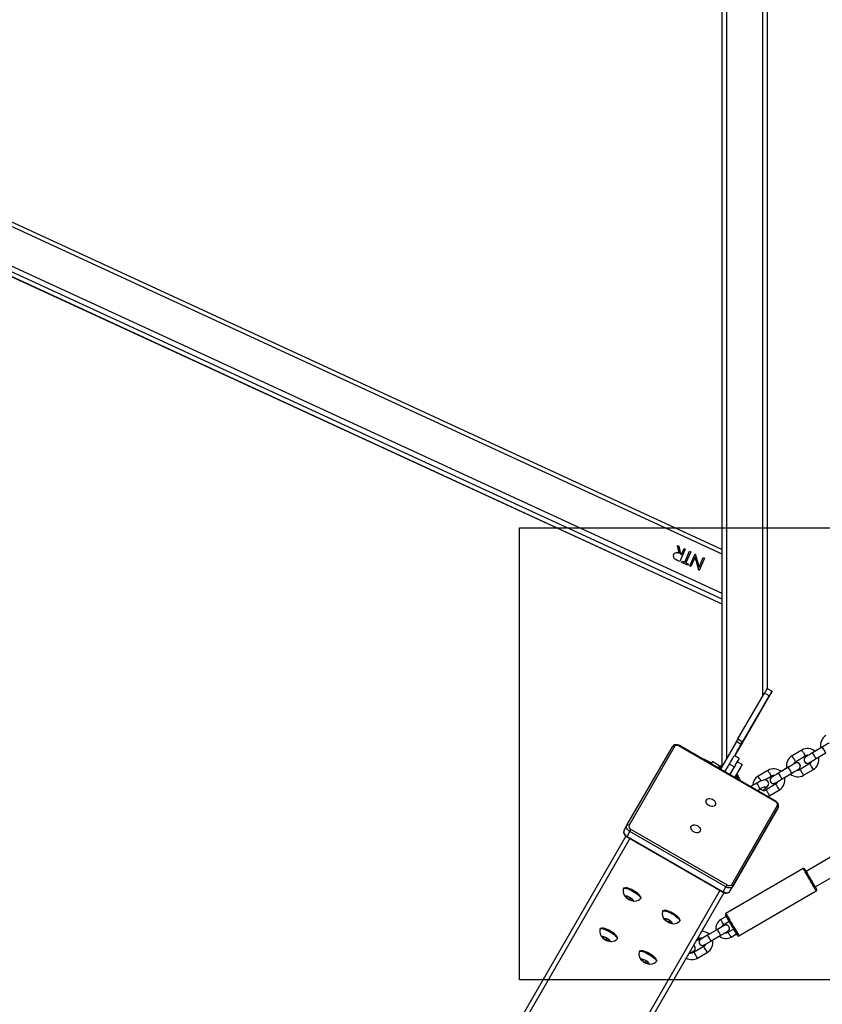
# Model space of a CAD drawing. Units: millimetres. Extents: x 2264 to 4508, y -17 to 894.
# Drawn here: x 3192 to 3263, y 179 to 266 of the extents above; entities that cross this region are included whole.
import ezdxf

# ---------------------------------------------------------------- set-up
doc = ezdxf.new("R2010")
doc.units = ezdxf.units.MM
doc.header["$LTSCALE"] = 50
doc.header["$PDSIZE"] = -1
for name, color, linetype in [('Kotwienie', 4, 'Continuous'), ('VP-DIM', 7, 'Continuous'), ('VP-HIC', 6, 'Continuous')]:
    doc.layers.add(name, color=color, linetype=linetype)
doc.layers.add('VP-EQ', color=7, linetype='Continuous', true_color=0x8a3492)
doc.dimstyles.get("Standard").update_dxf_attribs({"dimtxt": 14, "dimasz": 20, "dimexe": 20, "dimexo": 50, "dimgap": 20, "dimtad": 0, "dimdec": 0, "dimzin": 0, "dimdsep": 46, "dimtxsty": 'Standard', "dimcen": -0.09, "dimadec": 0, "dimazin": 0, "dimtfac": 1, "dimtdec": 4, "dimtofl": 0, "dimtmove": 0, "dimatfit": 3, "dimfxl": 70, "dimfxlon": 1, "dimtolj": 1, "dimtzin": 0, "dimarcsym": 0})

# ---------------------------------------------------------------- blocks, each defined once
blk = doc.blocks.new('16382')
at = {"layer": 'VP-EQ', "color": 0, "linetype": 'Continuous', "lineweight": 25}
for p, q in [((3253.909, 333.543), (3253.909, 199.948)), ((3254.309, 332.85), (3254.309, 200.64)), ((3257.509, 327.308), (3257.509, 206.179)), ((3257.909, 326.615), (3257.909, 206.872)), ((3257.911, 326.613), (3257.91, 206.871)), ((3155.607, 264.093), (3253.909, 218.78)), ((3253.909, 219.166), (3155.801, 264.389)), ((3149.874, 262.305), (3253.909, 214.349)), ((3149.881, 262.305), (3253.909, 214.353)), ((3150.831, 262.306), (3253.909, 214.792)), ((3151.895, 262.308), (3253.909, 215.284)), ((3249.965, 219.506), (3250.084, 219.451)), ((3250.14, 218.82), (3249.965, 219.506)), ((3249.965, 219.504), (3250.082, 219.45)), ((3250.082, 219.45), (3250.084, 219.451)), ((3250.082, 219.45), (3250.257, 218.764)), ((3250.084, 219.451), (3250.259, 218.765)), ((3250.138, 218.819), (3250.14, 218.82)), ((3250.651, 219.188), (3250.176, 218.097)), ((3250.653, 219.188), (3250.178, 218.096)), ((3250.257, 218.764), (3250.259, 218.765)), ((3250.257, 218.764), (3250.335, 218.728)), ((3250.259, 218.765), (3250.337, 218.729)), ((3250.335, 218.728), (3250.337, 218.729)), ((3250.337, 218.729), (3250.557, 219.233)), ((3250.556, 219.232), (3250.651, 219.188)), ((3250.557, 219.233), (3250.653, 219.188)), ((3250.626, 218.024), (3251.053, 219.004)), ((3250.651, 219.188), (3250.653, 219.188)), ((3251.147, 218.959), (3250.72, 217.979)), ((3251.149, 218.96), (3250.722, 217.98)), ((3251.052, 219.003), (3251.147, 218.959)), ((3251.053, 219.004), (3251.149, 218.96)), ((3251.059, 217.69), (3251.535, 218.782)), ((3251.147, 218.959), (3251.149, 218.96)), ((3251.534, 218.781), (3251.554, 218.772)), ((3251.535, 218.782), (3251.556, 218.772)), ((3251.554, 218.772), (3251.889, 217.588)), ((3251.554, 218.772), (3251.556, 218.772)), ((3251.556, 218.772), (3251.891, 217.588)), ((3250.178, 218.096), (3249.963, 218.196)), ((3250.343, 218.02), (3250.392, 218.132)), ((3250.908, 217.76), (3250.343, 218.02)), ((3250.391, 218.131), (3250.624, 218.024)), ((3250.392, 218.132), (3250.626, 218.024)), ((3250.624, 218.024), (3250.626, 218.024)), ((3250.72, 217.979), (3250.722, 217.98)), ((3250.72, 217.979), (3250.954, 217.872)), ((3250.722, 217.98), (3250.956, 217.872)), ((3250.954, 217.872), (3250.906, 217.761)), ((3250.956, 217.872), (3250.908, 217.76)), ((3250.954, 217.872), (3250.956, 217.872)), ((3251.528, 218.505), (3251.154, 217.646)), ((3251.53, 218.505), (3251.155, 217.646)), ((3251.528, 218.505), (3251.53, 218.505)), ((3251.865, 217.319), (3251.53, 218.505)), ((3252.359, 218.401), (3251.884, 217.31)), ((3252.361, 218.401), (3251.885, 217.309)), ((3251.891, 217.588), (3252.264, 218.446)), ((3252.264, 218.446), (3252.361, 218.401)), ((3252.264, 218.445), (3252.359, 218.401)), ((3252.359, 218.401), (3252.361, 218.401)), ((3251.155, 217.646), (3251.059, 217.69)), ((3251.885, 217.309), (3251.865, 217.319)), ((3251.889, 217.588), (3251.891, 217.588)), ((3258.259, 206.473), (3255.042, 200.9)), ((3257.909, 206.872), (3257.909, 206.872)), ((3257.909, 206.872), (3258.342, 206.622)), ((3258.342, 206.622), (3258.344, 206.619)), ((3255.327, 202.403), (3257.666, 206.451)), ((3255.76, 202.153), (3258.099, 206.201)), ((3258.099, 206.201), (3257.666, 206.451)), ((3255.694, 202.036), (3257.219, 204.677)), ((3255.694, 202.036), (3257.219, 204.677)), ((3255.696, 202.04), (3257.229, 204.695)), ((3257.229, 204.695), (3255.696, 202.04)), ((3257.219, 204.677), (3257.219, 204.677)), ((3257.219, 204.677), (3257.219, 204.677)), ((3257.229, 204.695), (3257.229, 204.695)), ((3257.229, 204.695), (3257.229, 204.695)), ((3255.188, 202.163), (3253.773, 199.713)), ((3255.621, 201.913), (3255.188, 202.163)), ((3255.327, 202.403), (3255.76, 202.153)), ((3255.738, 202.114), (3255.695, 202.04)), ((3255.716, 202.077), (3255.738, 202.114)), ((3245.508, 194.754), (3249.524, 201.707)), ((3249.706, 201.724), (3245.691, 194.77)), ((3258.62, 196.863), (3250.133, 201.763)), ((3258.642, 196.902), (3250.155, 201.802)), ((3255.621, 201.913), (3255.02, 200.872)), ((3255.324, 201.397), (3255.141, 201.079)), ((3255.174, 201.138), (3255.274, 201.312)), ((3255.274, 201.312), (3255.202, 201.187)), ((3255.209, 201.198), (3255.324, 201.397)), ((3255.239, 201.476), (3255.348, 201.413)), ((3255.274, 201.312), (3255.274, 201.312)), ((3255.388, 201.509), (3255.316, 201.384)), ((3255.466, 201.643), (3255.354, 201.449)), ((3255.354, 201.449), (3255.36, 201.46)), ((3255.36, 201.46), (3255.524, 201.744)), ((3255.388, 201.509), (3255.466, 201.643)), ((3255.524, 201.744), (3255.404, 201.536)), ((3255.404, 201.536), (3255.404, 201.536)), ((3255.449, 201.613), (3255.47, 201.651)), ((3255.451, 201.841), (3255.559, 201.779)), ((3255.466, 201.643), (3255.466, 201.643)), ((3255.706, 202.034), (3255.598, 202.097)), ((3255.603, 201.88), (3255.693, 202.036)), ((3255.642, 201.946), (3255.694, 202.036)), ((3255.694, 202.036), (3255.642, 201.946)), ((3255.642, 201.946), (3255.642, 201.946)), ((3255.65, 201.962), (3255.678, 202.01)), ((3255.672, 201.999), (3255.65, 201.962)), ((3255.693, 202.037), (3255.672, 201.999)), ((3255.672, 201.999), (3255.672, 201.999)), ((3255.708, 202.062), (3255.716, 202.077)), ((3260.965, 201.411), (3260.107, 200.898)), ((3262.784, 201.683), (3261.926, 201.17)), ((3262.655, 201.606), (3262.143, 201.3)), ((3252.949, 200.284), (3252.489, 200.529)), ((3253.099, 200.378), (3253.065, 200.358)), ((3253.649, 200.061), (3253.099, 200.378)), ((3255.078, 200.972), (3255.038, 200.902)), ((3255.058, 200.936), (3255.038, 200.902)), ((3255.038, 200.902), (3255.058, 200.936)), ((3255.038, 200.902), (3255.057, 200.935)), ((3255.439, 200.671), (3255.038, 200.903)), ((3255.057, 200.935), (3255.078, 200.972)), ((3255.136, 201.072), (3255.181, 201.149)), ((3255.141, 201.079), (3255.136, 201.072)), ((3255.141, 201.079), (3255.141, 201.079)), ((3255.181, 201.149), (3255.153, 201.101)), ((3255.153, 201.101), (3255.16, 201.113)), ((3255.16, 201.113), (3255.187, 201.161)), ((3255.202, 201.187), (3255.174, 201.138)), ((3255.174, 201.138), (3255.174, 201.138)), ((3255.181, 201.149), (3255.181, 201.149)), ((3255.187, 201.161), (3255.202, 201.187)), ((3255.202, 201.187), (3255.224, 201.224)), ((3255.202, 201.187), (3255.202, 201.187)), ((3255.224, 201.224), (3255.209, 201.198)), ((3255.209, 201.198), (3255.209, 201.198)), ((3255.414, 200.627), (3255.269, 200.375)), ((3255.702, 200.125), (3255.269, 200.375)), ((3260.415, 200.383), (3261.273, 200.896)), ((3262.234, 200.655), (3263.092, 201.168)), ((3253.598, 199.847), (3253.583, 199.823)), ((3253.649, 200.022), (3253.649, 200.061)), ((3253.859, 199.961), (3253.773, 200.011)), ((3253.859, 199.961), (3253.854, 199.951)), ((3253.883, 199.927), (3253.881, 199.936)), ((3254.175, 199.481), (3254.573, 200.17)), ((3254.573, 200.17), (3255.006, 199.92)), ((3254.608, 199.231), (3255.006, 199.92)), ((3255.188, 199.234), (3255.668, 200.067)), ((3257.962, 199.615), (3257.104, 199.101)), ((3259.78, 199.886), (3258.922, 199.373)), ((3259.651, 199.81), (3259.139, 199.503)), ((3260.694, 199.722), (3260.648, 199.7)), ((3261.684, 200.21), (3260.826, 199.696)), ((3261.134, 199.181), (3261.992, 199.695)), ((3261.479, 200.243), (3261.479, 200.243)), ((3261.992, 199.695), (3261.838, 199.952)), ((3255.214, 198.881), (3255.312, 199.051)), ((3255.332, 199.184), (3255.245, 199.234)), ((3255.356, 199.026), (3255.312, 199.051)), ((3257.713, 198.767), (3258.27, 199.1)), ((3259.23, 198.858), (3260.088, 199.372)), ((3256.939, 198.459), (3256.434, 198.177)), ((3257.039, 197.827), (3257.232, 197.935)), ((3258.68, 198.413), (3257.822, 197.9)), ((3257.997, 198.266), (3258.003, 198.277)), ((3258.13, 197.385), (3258.988, 197.898)), ((3254.784, 189.52), (3258.8, 196.474)), ((3258.877, 196.307), (3254.861, 189.354)), ((3258.629, 195.879), (3258.877, 196.307)), ((3254.614, 188.925), (3258.629, 195.879)), ((3245.261, 194.325), (3245.508, 194.754)), ((3245.87, 194.381), (3254.357, 189.481)), ((3245.413, 193.789), (3216.119, 143.006)), ((3245.755, 193.581), (3216.258, 142.448)), ((3245.495, 193.731), (3253.982, 188.831)), ((3245.517, 193.769), (3245.764, 194.197)), ((3245.517, 193.769), (3254.004, 188.869)), ((3254.251, 189.297), (3245.764, 194.197)), ((3263.505, 191.93), (3261.35, 190.682)), ((3261.087, 190.934), (3254.258, 186.962)), ((3261.35, 190.682), (3261.35, 190.681)), ((3262.154, 189.298), (3264.23, 190.501)), ((3245.216, 189.194), (3245.191, 189.152)), ((3254.004, 188.869), (3254.251, 189.297)), ((3254.614, 188.925), (3254.861, 189.354)), ((3253.722, 188.981), (3224.226, 137.848)), ((3254.074, 188.79), (3224.779, 138.006)), ((3254.077, 188.789), (3229.541, 146.253)), ((3245.689, 188.408), (3245.436, 188.485)), ((3245.436, 188.485), (3245.455, 188.373)), ((3245.507, 188.463), (3245.455, 188.373)), ((3245.455, 188.373), (3245.726, 188.184)), ((3245.961, 188.219), (3245.689, 188.408)), ((3245.808, 188.325), (3245.726, 188.184)), ((3245.726, 188.184), (3245.979, 188.107)), ((3245.979, 188.107), (3245.961, 188.219)), ((3246.707, 188.277), (3246.731, 188.319)), ((3253.982, 188.831), (3254.004, 188.869)), ((3255.414, 184.974), (3262.243, 188.945)), ((3248.68, 187.194), (3248.656, 187.152)), ((3249.153, 186.408), (3248.9, 186.485)), ((3248.9, 186.485), (3248.919, 186.373)), ((3248.971, 186.463), (3248.919, 186.373)), ((3254.297, 186.695), (3253.813, 186.414)), ((3243.152, 185.617), (3243.128, 185.575)), ((3248.919, 186.373), (3249.19, 186.184)), ((3249.425, 186.219), (3249.153, 186.408)), ((3249.272, 186.325), (3249.19, 186.184)), ((3249.19, 186.184), (3249.443, 186.107)), ((3249.443, 186.107), (3249.425, 186.219)), ((3250.171, 186.277), (3250.195, 186.319)), ((3254.065, 185.982), (3254.549, 186.263)), ((3254.951, 185.572), (3254.467, 185.29)), ((3243.626, 184.831), (3243.373, 184.908)), ((3243.373, 184.908), (3243.391, 184.796)), ((3243.444, 184.886), (3243.391, 184.796)), ((3243.391, 184.796), (3243.663, 184.608)), ((3243.897, 184.642), (3243.626, 184.831)), ((3243.744, 184.749), (3243.663, 184.608)), ((3244.644, 184.7), (3244.668, 184.742)), ((3251.647, 184.576), (3251.903, 184.725)), ((3253.51, 185.544), (3252.645, 185.041)), ((3252.947, 184.522), (3253.811, 185.025)), ((3253.076, 184.597), (3253.691, 184.955)), ((3254.421, 185.368), (3254.376, 185.346)), ((3254.421, 185.368), (3254.376, 185.346)), ((3254.562, 185.546), (3254.562, 185.546)), ((3254.718, 184.858), (3255.202, 185.139)), ((3243.663, 184.608), (3243.916, 184.531)), ((3243.916, 184.531), (3243.897, 184.642)), ((3252.306, 184.033), (3251.441, 183.531)), ((3251.894, 184.519), (3251.894, 184.519)), ((3246.616, 183.617), (3246.592, 183.575)), ((3251.396, 183.608), (3251.35, 183.586)), ((3251.396, 183.608), (3251.351, 183.587)), ((3251.537, 183.787), (3251.537, 183.787)), ((3251.743, 183.012), (3252.607, 183.515)), ((3247.09, 182.831), (3246.837, 182.908)), ((3246.837, 182.908), (3246.856, 182.796)), ((3246.908, 182.886), (3246.856, 182.796)), ((3246.856, 182.796), (3247.127, 182.608)), ((3247.361, 182.642), (3247.09, 182.831)), ((3247.208, 182.749), (3247.127, 182.608)), ((3247.127, 182.608), (3247.38, 182.531)), ((3247.38, 182.531), (3247.361, 182.642)), ((3248.108, 182.7), (3248.132, 182.742))]:
    blk.add_line(p, q, dxfattribs=at)
at = {"layer": 'VP-EQ', "color": 0, "linetype": 'Continuous', "lineweight": 25, "flags": 128}
for points in [[(3249.63, 218.699), (3249.69, 218.794), (3249.78, 218.859), (3249.887, 218.884), (3250.017, 218.866), (3250.14, 218.82)], [(3249.963, 218.196), (3249.827, 218.261), (3249.726, 218.323)], [(3257.909, 206.872), (3257.903, 206.861), (3257.885, 206.83), (3257.864, 206.794)], [(3256.317, 203.114), (3256.309, 203.101), (3256.32, 203.119), (3256.348, 203.168), (3256.391, 203.242), (3256.446, 203.337), (3256.508, 203.444), (3256.572, 203.555), (3256.633, 203.661), (3256.686, 203.753), (3256.726, 203.823), (3256.752, 203.867), (3256.759, 203.88), (3256.749, 203.862), (3256.721, 203.813), (3256.677, 203.739), (3256.623, 203.644), (3256.561, 203.537), (3256.497, 203.426), (3256.436, 203.321), (3256.383, 203.229), (3256.342, 203.158), (3256.317, 203.114)], [(3255.188, 202.163), (3255.206, 202.194), (3255.224, 202.226), (3255.242, 202.256), (3255.259, 202.287), (3255.277, 202.316), (3255.294, 202.346), (3255.31, 202.375), (3255.327, 202.403)], [(3255.76, 202.153), (3255.743, 202.125), (3255.727, 202.096), (3255.71, 202.066), (3255.692, 202.037), (3255.675, 202.006), (3255.657, 201.976), (3255.639, 201.944), (3255.621, 201.913)], [(3250.155, 201.802), (3250.092, 201.834), (3249.972, 201.872), (3249.848, 201.884), (3249.729, 201.865), (3249.636, 201.823), (3249.561, 201.76), (3249.524, 201.707)], [(3250.133, 201.763), (3250.143, 201.78), (3250.15, 201.792), (3250.154, 201.799), (3250.155, 201.802), (3250.155, 201.802)], [(3255.37, 201.477), (3255.34, 201.426), (3255.321, 201.391), (3255.314, 201.379), (3255.316, 201.384)], [(3255.339, 201.422), (3255.338, 201.421), (3255.348, 201.438), (3255.361, 201.461), (3255.378, 201.49)], [(3255.596, 201.869), (3255.559, 201.805), (3255.534, 201.761), (3255.525, 201.746), (3255.529, 201.752)], [(3255.55, 201.789), (3255.549, 201.788), (3255.562, 201.809), (3255.58, 201.84), (3255.603, 201.88)], [(3255.678, 202.01), (3255.634, 201.934), (3255.596, 201.869)], [(3255.693, 202.036), (3255.694, 202.039), (3255.682, 202.017), (3255.663, 201.985), (3255.64, 201.945)], [(3255.646, 201.955), (3255.688, 202.027), (3255.708, 202.062)], [(3263.383, 202.041), (3263.381, 202.04), (3263.366, 202.031), (3263.323, 202.006), (3263.256, 201.965), (3263.167, 201.912), (3263.06, 201.848), (3262.941, 201.777), (3262.822, 201.706), (3262.784, 201.683)], [(3252.489, 200.529), (3252.485, 200.522), (3252.464, 200.486), (3252.457, 200.473)], [(3254.573, 200.17), (3254.674, 200.345), (3254.765, 200.503), (3254.844, 200.64), (3254.909, 200.753), (3254.958, 200.838), (3254.988, 200.89)], [(3255.269, 200.375), (3255.269, 200.375), (3255.258, 200.356), (3255.228, 200.305), (3255.181, 200.224), (3255.117, 200.112), (3255.037, 199.974), (3254.942, 199.81), (3254.835, 199.625), (3254.718, 199.422), (3254.608, 199.231)], [(3255.006, 199.92), (3255.107, 200.095), (3255.198, 200.253), (3255.277, 200.39), (3255.342, 200.503), (3255.391, 200.588), (3255.424, 200.644), (3255.438, 200.669), (3255.435, 200.664), (3255.414, 200.627)], [(3260.261, 200.64), (3260.314, 200.552), (3260.36, 200.475), (3260.395, 200.417), (3260.413, 200.387), (3260.415, 200.383)], [(3261.12, 201.154), (3261.172, 201.066), (3261.219, 200.988), (3261.253, 200.931), (3261.271, 200.9), (3261.273, 200.896)], [(3261.926, 201.17), (3261.859, 201.13), (3261.735, 201.055), (3261.619, 200.986), (3261.517, 200.925), (3261.433, 200.875), (3261.371, 200.838), (3261.335, 200.817), (3261.328, 200.812), (3261.327, 200.811), (3261.327, 200.812)], [(3261.549, 200.945), (3261.516, 200.925), (3261.432, 200.875), (3261.371, 200.838)], [(3261.628, 200.293), (3261.631, 200.294), (3261.632, 200.295), (3261.634, 200.296), (3261.654, 200.308), (3261.702, 200.337), (3261.773, 200.38), (3261.865, 200.435), (3261.974, 200.499), (3262.094, 200.571), (3262.214, 200.643), (3262.234, 200.655)], [(3253.649, 200.061), (3253.634, 199.921), (3253.591, 199.818)], [(3255.668, 200.067), (3255.694, 200.112), (3255.702, 200.125), (3255.691, 200.106), (3255.661, 200.055), (3255.614, 199.974), (3255.55, 199.862), (3255.47, 199.724), (3255.375, 199.56), (3255.268, 199.375), (3255.151, 199.172), (3255.041, 198.981)], [(3260.379, 200.245), (3260.377, 200.244), (3260.362, 200.235), (3260.32, 200.209), (3260.252, 200.169), (3260.163, 200.115), (3260.057, 200.052), (3259.938, 199.981), (3259.818, 199.909), (3259.78, 199.886)], [(3260.088, 199.372), (3260.155, 199.411), (3260.279, 199.486), (3260.395, 199.555), (3260.497, 199.616), (3260.581, 199.666), (3260.643, 199.703), (3260.679, 199.725), (3260.686, 199.729), (3260.69, 199.731), (3260.691, 199.732), (3260.693, 199.733), (3260.693, 199.734)], [(3260.339, 200.221), (3260.314, 200.206), (3260.244, 200.164)], [(3255.041, 198.981), (3255.074, 199.039), (3255.125, 199.126), (3255.159, 199.185), (3255.175, 199.214), (3255.177, 199.216)], [(3255.245, 199.234), (3255.237, 199.221), (3255.212, 199.177), (3255.17, 199.104), (3255.112, 199.004), (3255.084, 198.956)], [(3255.171, 198.906), (3255.199, 198.954), (3255.256, 199.054), (3255.299, 199.127), (3255.324, 199.171), (3255.332, 199.184)], [(3255.312, 199.051), (3255.327, 199.076), (3255.347, 199.111), (3255.348, 199.114), (3255.332, 199.085), (3255.298, 199.026), (3255.248, 198.939), (3255.214, 198.881)], [(3255.257, 198.856), (3255.29, 198.911), (3255.329, 198.979), (3255.351, 199.017), (3255.356, 199.026)], [(3258, 198.281), (3258.03, 198.352), (3258.044, 198.432), (3258.036, 198.522), (3258.001, 198.609), (3257.937, 198.686), (3257.867, 198.733), (3257.797, 198.758), (3257.73, 198.767), (3257.667, 198.765), (3257.598, 198.754), (3257.5, 198.725), (3257.382, 198.68), (3257.258, 198.624), (3257.115, 198.553), (3256.976, 198.479), (3256.932, 198.455)], [(3257.258, 198.844), (3257.31, 198.756), (3257.357, 198.678), (3257.362, 198.669)], [(3258.116, 199.357), (3258.169, 199.269), (3258.215, 199.192), (3258.249, 199.134), (3258.267, 199.104), (3258.27, 199.1)], [(3258.922, 199.373), (3258.855, 199.333), (3258.731, 199.259), (3258.615, 199.19), (3258.513, 199.128), (3258.429, 199.078), (3258.368, 199.042), (3258.331, 199.02), (3258.324, 199.016), (3258.323, 199.015), (3258.323, 199.015)], [(3258.545, 199.148), (3258.512, 199.128), (3258.429, 199.078), (3258.368, 199.042)], [(3258.625, 198.496), (3258.627, 198.498), (3258.628, 198.498), (3258.63, 198.5), (3258.651, 198.512), (3258.698, 198.54), (3258.77, 198.583), (3258.862, 198.638), (3258.97, 198.703), (3259.091, 198.775), (3259.211, 198.847), (3259.23, 198.858)], [(3256.939, 198.459), (3256.942, 198.46), (3256.973, 198.451), (3257.017, 198.412), (3257.07, 198.347), (3257.124, 198.264), (3257.174, 198.172), (3257.213, 198.084), (3257.237, 198.009), (3257.242, 197.957), (3257.232, 197.935)], [(3257.895, 198.171), (3257.974, 198.236), (3258.015, 198.3)], [(3258.988, 197.898), (3258.986, 197.902), (3258.968, 197.933), (3258.933, 197.99), (3258.887, 198.068), (3258.834, 198.156)], [(3253.085, 197.056), (3253.188, 196.982), (3253.271, 196.891), (3253.325, 196.791), (3253.347, 196.691), (3253.334, 196.597), (3253.289, 196.519), (3253.214, 196.462), (3253.116, 196.43), (3253.003, 196.427), (3252.883, 196.453), (3252.767, 196.505), (3252.663, 196.58), (3252.581, 196.67), (3252.527, 196.77), (3252.505, 196.871), (3252.517, 196.964), (3252.563, 197.043), (3252.638, 197.1), (3252.736, 197.131), (3252.849, 197.134), (3252.969, 197.109), (3253.085, 197.056)], [(3257.951, 197.301), (3258.1, 197.368), (3258.13, 197.385)], [(3258.62, 196.863), (3258.63, 196.88), (3258.637, 196.892), (3258.641, 196.899), (3258.642, 196.902), (3258.642, 196.902)], [(3258.877, 196.307), (3258.905, 196.373), (3258.921, 196.472), (3258.909, 196.573), (3258.869, 196.674), (3258.803, 196.77), (3258.713, 196.854), (3258.642, 196.902)], [(3245.261, 194.325), (3245.232, 194.26), (3245.216, 194.161), (3245.229, 194.059), (3245.269, 193.959), (3245.335, 193.863), (3245.424, 193.778), (3245.495, 193.731)], [(3245.261, 194.325), (3245.235, 194.261), (3245.226, 194.189), (3245.235, 194.113), (3245.262, 194.035), (3245.306, 193.959), (3245.365, 193.888), (3245.436, 193.824), (3245.517, 193.769)], [(3245.764, 194.197), (3245.683, 194.252), (3245.612, 194.316), (3245.553, 194.388), (3245.51, 194.464), (3245.483, 194.541), (3245.473, 194.617), (3245.482, 194.689), (3245.508, 194.754)], [(3245.764, 194.197), (3245.775, 194.217), (3245.788, 194.239), (3245.803, 194.264), (3245.817, 194.289), (3245.832, 194.314), (3245.846, 194.339), (3245.859, 194.361), (3245.87, 194.381)], [(3251.74, 194.728), (3251.844, 194.653), (3251.926, 194.562), (3251.98, 194.463), (3252.002, 194.362), (3251.99, 194.269), (3251.944, 194.19), (3251.869, 194.133), (3251.771, 194.101), (3251.658, 194.098), (3251.538, 194.124), (3251.422, 194.176), (3251.319, 194.251), (3251.236, 194.342), (3251.182, 194.442), (3251.161, 194.542), (3251.173, 194.636), (3251.218, 194.714), (3251.293, 194.771), (3251.391, 194.803), (3251.504, 194.806), (3251.624, 194.78), (3251.74, 194.728)], [(3262.243, 188.945), (3262.234, 188.961), (3262.207, 189.009), (3262.162, 189.086), (3262.101, 189.191), (3262.026, 189.32), (3261.939, 189.469), (3261.844, 189.633), (3261.743, 189.806), (3261.639, 189.985), (3261.537, 190.161), (3261.438, 190.331), (3261.347, 190.487), (3261.266, 190.627), (3261.198, 190.744), (3261.144, 190.835), (3261.108, 190.898), (3261.089, 190.93), (3261.087, 190.934)], [(3261.224, 190.897), (3261.233, 190.882), (3261.259, 190.836), (3261.303, 190.762), (3261.362, 190.661), (3261.434, 190.537), (3261.516, 190.395), (3261.607, 190.239), (3261.703, 190.074), (3261.8, 189.906), (3261.896, 189.742), (3261.987, 189.586), (3262.07, 189.443), (3262.142, 189.319), (3262.201, 189.218), (3262.244, 189.143), (3262.271, 189.098), (3262.279, 189.082)], [(3245.185, 189.137), (3245.186, 189.14), (3245.216, 189.176), (3245.275, 189.192), (3245.363, 189.19), (3245.474, 189.167), (3245.604, 189.127), (3245.749, 189.069), (3245.902, 188.997)], [(3245.216, 189.194), (3245.24, 189.218), (3245.3, 189.234), (3245.387, 189.231), (3245.498, 189.209), (3245.629, 189.168), (3245.773, 189.111), (3245.926, 189.038)], [(3246.646, 188.546), (3246.574, 188.628), (3246.475, 188.719), (3246.353, 188.814), (3246.215, 188.907), (3246.067, 188.996), (3245.916, 189.075), (3245.768, 189.142), (3245.631, 189.192), (3245.511, 189.224), (3245.414, 189.236), (3245.368, 189.234)], [(3245.926, 189.038), (3246.081, 188.955), (3246.232, 188.863), (3246.372, 188.767), (3246.495, 188.67), (3246.597, 188.577), (3246.674, 188.491), (3246.722, 188.416), (3246.739, 188.355), (3246.731, 188.319)], [(3254.251, 189.297), (3254.263, 189.317), (3254.275, 189.339), (3254.29, 189.364), (3254.304, 189.389), (3254.319, 189.414), (3254.333, 189.439), (3254.346, 189.461), (3254.357, 189.481)], [(3254.861, 189.354), (3254.818, 189.299), (3254.76, 189.255), (3254.69, 189.226), (3254.609, 189.21), (3254.522, 189.21), (3254.43, 189.225), (3254.339, 189.254), (3254.251, 189.297)], [(3245.686, 188.425), (3245.79, 188.367), (3245.887, 188.303), (3245.968, 188.238), (3246.025, 188.178), (3246.055, 188.129), (3246.053, 188.095), (3246.021, 188.078), (3245.961, 188.081), (3245.879, 188.103), (3245.781, 188.142), (3245.677, 188.195), (3245.575, 188.257), (3245.486, 188.322), (3245.416, 188.385), (3245.372, 188.44), (3245.357, 188.482), (3245.374, 188.508), (3245.421, 188.515), (3245.493, 188.502), (3245.584, 188.472), (3245.686, 188.425)], [(3245.902, 188.997), (3246.057, 188.913), (3246.208, 188.821), (3246.348, 188.725), (3246.471, 188.628), (3246.573, 188.535), (3246.65, 188.449), (3246.698, 188.374), (3246.715, 188.313), (3246.701, 188.269), (3246.697, 188.264)], [(3246.689, 188.471), (3246.688, 188.474), (3246.646, 188.546)], [(3253.982, 188.831), (3254.045, 188.799), (3254.166, 188.76), (3254.289, 188.749), (3254.409, 188.767), (3254.502, 188.81), (3254.576, 188.873), (3254.614, 188.925)], [(3254.004, 188.869), (3254.092, 188.826), (3254.183, 188.797), (3254.274, 188.782), (3254.362, 188.782), (3254.443, 188.797), (3254.513, 188.827), (3254.571, 188.87), (3254.614, 188.925)], [(3248.649, 187.137), (3248.65, 187.14), (3248.68, 187.176), (3248.74, 187.192), (3248.827, 187.19), (3248.938, 187.167), (3249.069, 187.127), (3249.213, 187.069), (3249.366, 186.997)], [(3248.68, 187.194), (3248.704, 187.218), (3248.764, 187.234), (3248.851, 187.231), (3248.962, 187.209), (3249.093, 187.168), (3249.237, 187.111), (3249.39, 187.039)], [(3250.11, 186.546), (3250.038, 186.628), (3249.939, 186.719), (3249.817, 186.814), (3249.679, 186.907), (3249.531, 186.996), (3249.38, 187.076), (3249.232, 187.142), (3249.095, 187.192), (3248.975, 187.224), (3248.878, 187.236), (3248.812, 187.229)], [(3249.15, 186.425), (3249.254, 186.367), (3249.351, 186.303), (3249.432, 186.238), (3249.489, 186.178), (3249.519, 186.129), (3249.517, 186.095), (3249.485, 186.078), (3249.425, 186.081), (3249.343, 186.103), (3249.245, 186.142), (3249.141, 186.195), (3249.039, 186.257), (3248.95, 186.322), (3248.88, 186.385), (3248.836, 186.44), (3248.822, 186.482), (3248.839, 186.508), (3248.885, 186.515), (3248.957, 186.502), (3249.048, 186.472), (3249.15, 186.425)], [(3249.366, 186.997), (3249.521, 186.913), (3249.672, 186.821), (3249.812, 186.725), (3249.935, 186.628), (3250.037, 186.535), (3250.114, 186.449), (3250.162, 186.374), (3250.179, 186.313), (3250.165, 186.269), (3250.161, 186.264)], [(3249.39, 187.039), (3249.545, 186.955), (3249.696, 186.863), (3249.836, 186.767), (3249.959, 186.67), (3250.062, 186.577), (3250.138, 186.491), (3250.186, 186.416), (3250.204, 186.355), (3250.195, 186.319)], [(3250.159, 186.451), (3250.152, 186.474), (3250.11, 186.546)], [(3255.278, 185.01), (3255.269, 185.025), (3255.242, 185.071), (3255.199, 185.146), (3255.14, 185.247), (3255.068, 185.371), (3254.985, 185.513), (3254.894, 185.67), (3254.799, 185.834), (3254.701, 186.002), (3254.605, 186.166), (3254.515, 186.322), (3254.432, 186.465), (3254.36, 186.589), (3254.301, 186.689), (3254.258, 186.764), (3254.231, 186.81), (3254.222, 186.825), (3254.231, 186.81), (3254.257, 186.764), (3254.297, 186.695)], [(3254.258, 186.962), (3254.26, 186.958), (3254.279, 186.926), (3254.315, 186.864), (3254.369, 186.772), (3254.437, 186.655), (3254.518, 186.516), (3254.609, 186.359), (3254.708, 186.189), (3254.81, 186.013), (3254.914, 185.835), (3255.015, 185.661), (3255.11, 185.497), (3255.197, 185.348), (3255.272, 185.219), (3255.333, 185.115), (3255.377, 185.037), (3255.405, 184.99), (3255.414, 184.974)], [(3243.122, 185.56), (3243.123, 185.563), (3243.152, 185.599), (3243.212, 185.616), (3243.299, 185.613), (3243.41, 185.591), (3243.541, 185.55), (3243.686, 185.492), (3243.839, 185.42)], [(3243.152, 185.617), (3243.177, 185.641), (3243.236, 185.657), (3243.323, 185.655), (3243.435, 185.632), (3243.565, 185.592), (3243.71, 185.534), (3243.863, 185.462)], [(3244.583, 184.969), (3244.51, 185.052), (3244.411, 185.142), (3244.29, 185.237), (3244.152, 185.331), (3244.004, 185.419), (3243.852, 185.499), (3243.705, 185.565), (3243.568, 185.615), (3243.448, 185.647), (3243.351, 185.659), (3243.285, 185.652)], [(3254.548, 186.263), (3254.605, 186.165), (3254.701, 186.001), (3254.798, 185.833), (3254.894, 185.669), (3254.951, 185.572)], [(3243.623, 184.848), (3243.727, 184.79), (3243.824, 184.726), (3243.904, 184.661), (3243.962, 184.602), (3243.991, 184.552), (3243.99, 184.518), (3243.958, 184.501), (3243.898, 184.504), (3243.815, 184.526), (3243.718, 184.565), (3243.613, 184.618), (3243.512, 184.68), (3243.422, 184.745), (3243.352, 184.808), (3243.308, 184.863), (3243.294, 184.906), (3243.311, 184.931), (3243.358, 184.938), (3243.43, 184.926), (3243.521, 184.895), (3243.623, 184.848)], [(3243.414, 184.754), (3243.505, 184.684), (3243.634, 184.606), (3243.772, 184.542), (3243.925, 184.495), (3244.049, 184.477), (3244.169, 184.477), (3244.297, 184.498), (3244.424, 184.543), (3244.545, 184.613), (3244.628, 184.685)], [(3243.839, 185.42), (3243.994, 185.336), (3244.144, 185.244), (3244.284, 185.148), (3244.408, 185.051), (3244.51, 184.958), (3244.587, 184.872), (3244.635, 184.797), (3244.652, 184.736), (3244.638, 184.692), (3244.633, 184.687)], [(3243.863, 185.462), (3244.018, 185.378), (3244.168, 185.286), (3244.308, 185.19), (3244.432, 185.093), (3244.534, 185), (3244.611, 184.914), (3244.659, 184.839), (3244.676, 184.778), (3244.668, 184.742)], [(3244.632, 184.875), (3244.624, 184.898), (3244.583, 184.969)], [(3253.811, 185.025), (3253.879, 185.064), (3254.004, 185.137), (3254.121, 185.205), (3254.223, 185.265), (3254.308, 185.314), (3254.369, 185.349), (3254.406, 185.371), (3254.413, 185.375), (3254.414, 185.375), (3254.414, 185.375)], [(3254.194, 185.247), (3254.223, 185.264), (3254.308, 185.313), (3254.37, 185.349), (3254.374, 185.352)], [(3252.344, 184.171), (3252.344, 184.171), (3252.349, 184.174), (3252.373, 184.188), (3252.425, 184.218), (3252.501, 184.263), (3252.597, 184.319), (3252.709, 184.384), (3252.832, 184.456), (3252.947, 184.522)], [(3252.404, 184.206), (3252.444, 184.229), (3252.479, 184.25)], [(3246.586, 183.56), (3246.587, 183.563), (3246.617, 183.599), (3246.676, 183.616), (3246.763, 183.613), (3246.875, 183.591), (3247.005, 183.55), (3247.15, 183.492), (3247.303, 183.42)], [(3246.616, 183.617), (3246.641, 183.641), (3246.7, 183.657), (3246.788, 183.655), (3246.899, 183.632), (3247.029, 183.592), (3247.174, 183.534), (3247.327, 183.462)], [(3248.047, 182.969), (3247.975, 183.052), (3247.875, 183.142), (3247.754, 183.237), (3247.616, 183.331), (3247.468, 183.419), (3247.316, 183.499), (3247.169, 183.565), (3247.032, 183.615), (3246.912, 183.647), (3246.815, 183.659), (3246.749, 183.652)], [(3247.087, 182.848), (3247.191, 182.79), (3247.288, 182.726), (3247.368, 182.661), (3247.426, 182.602), (3247.455, 182.552), (3247.454, 182.518), (3247.422, 182.501), (3247.362, 182.504), (3247.279, 182.526), (3247.182, 182.565), (3247.078, 182.618), (3246.976, 182.68), (3246.886, 182.745), (3246.816, 182.808), (3246.772, 182.863), (3246.758, 182.906), (3246.775, 182.931), (3246.822, 182.938), (3246.894, 182.926), (3246.985, 182.895), (3247.087, 182.848)], [(3247.303, 183.42), (3247.458, 183.336), (3247.608, 183.244), (3247.748, 183.148), (3247.872, 183.051), (3247.974, 182.958), (3248.051, 182.872), (3248.099, 182.797), (3248.116, 182.737), (3248.102, 182.692), (3248.097, 182.687)], [(3247.327, 183.462), (3247.482, 183.378), (3247.633, 183.286), (3247.772, 183.19), (3247.896, 183.093), (3247.998, 183), (3248.075, 182.914), (3248.123, 182.839), (3248.14, 182.778), (3248.132, 182.742)], [(3248.096, 182.875), (3248.088, 182.898), (3248.047, 182.969)], [(3250.945, 183.358), (3250.978, 183.377), (3251.095, 183.445), (3251.198, 183.505), (3251.282, 183.554), (3251.344, 183.59), (3251.38, 183.611), (3251.387, 183.615), (3251.389, 183.616), (3251.389, 183.616)], [(3251.165, 183.486), (3251.198, 183.505), (3251.282, 183.554), (3251.344, 183.59), (3251.349, 183.592)]]:
    blk.add_lwpolyline(points, dxfattribs=at)
at = {"layer": 'VP-EQ', "color": 0, "linetype": 'Continuous', "lineweight": 25}
for centre, radius, start, end in [((3249.909, 218.57), 0.307, 154.97856, 233.53632), ((3249.922, 218.478), 0.404, 57.62049, 99.85307), ((3404.084, 122.021), 169.017, 149.86603, 150.03058), ((3416.787, 114.663), 183.198, 149.86996, 150.02178), ((3187.924, 247.127), 81.239, 329.97191, 330.09107), ((3263.613, 201.845), 0.987, 120.56622, 193.97552), ((3249.624, 201.619), 0.134, 51.93081, 138.56143), ((3249.941, 201.517), 0.313, 51.96677, 138.59917), ((3317.921, 165.409), 72.205, 149.9781, 150.08206), ((3168.073, 251.959), 100.842, 329.96, 330.074), ((3181.046, 244.452), 85.854, 329.97361, 330.06825), ((3452.527, 88.229), 227.367, 149.98772, 150.04677), ((3366.452, 137.912), 127.982, 149.97831, 150.05879), ((3261.479, 200.554), 0.999, 48.29366, 120.91232), ((3048.618, 74.145), 247.564, 30.86618, 30.93562), ((2957.427, 18.692), 355.99, 30.83641, 30.93297), ((3252.235, 200.101), 0.496, 59.22053, 89.43428), ((3253.249, 200.031), 0.378, 113.40041, 152.1044), ((3260.609, 200.048), 0.987, 120.56622, 193.97552), ((3094.494, 101.604), 193.099, 30.8558, 30.94483), ((3260.592, 200.069), 0.36, 119.35117, 164.63972), ((3261.479, 200.553), 0.31, 110.51749, 314.58818), ((3261.479, 200.553), 0.31, 110.58661, 270.00025), ((3261.474, 200.55), 0.296, 118.85554, 301.28562), ((3261.468, 200.595), 0.359, 77.02364, 122.90819), ((3261.507, 200.524), 0.36, 299.36462, 344.66966), ((2955.298, 17.416), 357.472, 30.8369, 30.93307), ((3261.49, 200.545), 0.987, 300.56697, 13.99102), ((3280.633, 184.184), 32.026, 149.79577, 149.96688), ((3253.202, 200.08), 0.303, 115.89076, 156.17953), ((3299.397, 173.406), 52.865, 149.80721, 150.03225), ((3317.985, 162.672), 74.279, 149.82299, 150.02173), ((3253.748, 199.967), 0.05, 97.23715, 148.53282), ((3320.142, 161.43), 76.668, 149.83002, 150.02255), ((3258.475, 198.758), 0.999, 48.29504, 120.91095), ((3106.981, 109.078), 176.046, 30.85149, 30.94915), ((2916.404, -5.845), 400.29, 30.84175, 30.92763), ((3260.535, 199.988), 0.31, 300.88338, 130.0942), ((3260.535, 199.988), 0.31, 89.99909, 129.97704), ((3260.539, 199.991), 0.296, 345.06028, 122.68095), ((3260.631, 199.998), 0.359, 256.9738, 302.91641), ((3260.575, 199.963), 0.255, 297.14312, 348.95878), ((3020.038, 55.389), 280.719, 30.8736, 30.93485), ((3053.539, 75.442), 242.675, 30.8688, 30.93965), ((3255.22, 199.194), 0.0473, 59.77675, 130.0878), ((3255.315, 199.148), 0.0402, 9.14731, 69.58463), ((3254.944, 198.571), 0.611, 11.39384, 47.79744), ((3257.615, 198.245), 0.997, 120.8321, 178.01194), ((3054.833, 77.869), 235.819, 30.86387, 30.93677), ((3258.475, 198.756), 0.31, 110.51784, 314.58722), ((3258.475, 198.756), 0.31, 110.58661, 270.00025), ((3258.47, 198.754), 0.296, 118.85547, 301.28627), ((3258.465, 198.798), 0.359, 77.01938, 122.91414), ((3258.504, 198.727), 0.36, 299.36317, 344.66959), ((2945.099, 11.318), 365.854, 30.83771, 30.93167), ((3258.486, 198.748), 0.987, 300.56731, 13.99068), ((3260.621, 200.038), 0.999, 228.28232, 300.90974), ((3062.15, 80.431), 231.725, 30.82807, 30.90223), ((3258.448, 195.981), 2.302, 108.13093, 122.10978), ((3257.617, 198.228), 0.387, 219.50404, 301.9877), ((3256.271, 199.822), 2.331, 302.57361, 313.80993), ((3257.742, 198.426), 0.304, 252.49196, 298.74054), ((3257.751, 198.409), 0.276, 251.82434, 335.19763), ((3257.749, 198.437), 0.303, 254.81527, 298.76268), ((3049.677, 73.132), 242.675, 30.8688, 30.93965), ((3109.153, 108.747), 174.352, 30.85102, 30.94962), ((3068.488, 84.218), 220.841, 30.82624, 30.90406), ((3258.504, 196.574), 0.312, 341.3821, 68.04268), ((3258.75, 196.35), 0.134, 341.46903, 68.05684), ((3245.608, 194.665), 0.134, 51.93694, 138.55394), ((3245.987, 194.671), 0.312, 161.392, 248.03278), ((3253.798, 188.966), 9.573, 149.88819, 150.15061), ((3261.139, 190.852), 0.0954, 38.9564, 122.64317), ((3245.939, 188.951), 0.774, 166.3077, 233.33145), ((3254.55, 189.727), 0.313, 231.96666, 318.59988), ((3254.734, 189.396), 0.134, 341.44508, 68.06884), ((3262.193, 189.032), 0.0998, 343.1723, 29.31722), ((3246.228, 189.193), 1.143, 228.95893, 250.14023), ((3246.17, 188.797), 0.747, 249.73319, 314.28891), ((3262.203, 189.025), 0.0889, 297.13335, 345.75112), ((3249.403, 186.951), 0.774, 166.30781, 233.33161), ((3254.305, 186.876), 0.0965, 118.47718, 200.80896), ((3062.209, 74.694), 222.356, 30.1166, 30.24544), ((3243.876, 185.374), 0.774, 166.30812, 233.32803), ((3249.692, 187.194), 1.145, 228.97132, 250.12644), ((3249.634, 186.797), 0.747, 249.73412, 314.28798), ((3254.258, 185.647), 0.887, 120.08394, 191.32644), ((3351.426, 17.711), 194.307, 120.05108, 120.25994), ((2986.674, 30.767), 309.175, 30.13434, 30.227), ((3254.235, 185.672), 0.353, 118.78181, 164.45285), ((3254.266, 185.636), 0.31, 300.18276, 129.44445), ((3254.27, 185.638), 0.297, 344.41067, 119.67541), ((3254.301, 185.614), 0.26, 294.33697, 347.73044), ((2965.26, 16.791), 335.273, 30.14066, 30.2261), ((3160.424, 131.67), 105.751, 30.11236, 30.20448), ((3252.191, 184.429), 0.31, 109.78889, 313.91261), ((3252.186, 184.426), 0.296, 120.45095, 302.66342), ((3252.095, 184.421), 0.359, 76.25073, 122.22168), ((3345.594, 24.682), 185.35, 120.09783, 120.31675), ((3252.134, 184.448), 0.93, 46.11187, 91.48751), ((3021.311, 50.153), 267.788, 30.11756, 30.24594), ((3011.144, 44.251), 280.544, 30.11851, 30.24105), ((3254.272, 185.621), 0.884, 228.95073, 300.3054), ((3254.28, 185.586), 0.35, 255.74462, 302.26667), ((3254.266, 185.636), 0.31, 300.16895, 343.22094), ((2969.475, 19.243), 329.836, 30.13995, 30.22681), ((3311.456, 217.863), 65.079, 210.18713, 210.31919), ((3255.364, 185.054), 0.0946, 228.12008, 301.79679), ((3251.261, 183.882), 0.281, 342.71967, 62.46821), ((3251.24, 183.876), 0.31, 300.18267, 59.43426), ((3252.191, 184.429), 0.31, 163.20397, 313.68513), ((3252.133, 184.35), 0.36, 298.66424, 343.91153), ((2944.554, 4.702), 356.19, 30.13349, 30.23001), ((3252.116, 184.371), 0.987, 299.86452, 13.26726), ((3247.34, 183.374), 0.774, 166.30823, 233.32819), ((3251.243, 183.865), 0.989, 239.72715, 300.3536), ((3251.25, 183.834), 0.359, 256.32543, 302.21869), ((3251.275, 183.854), 0.26, 294.33886, 347.72855), ((3251.24, 183.876), 0.31, 300.17274, 343.21715), ((2932.537, -2.287), 369.091, 30.13518, 30.22832), ((3247.629, 183.618), 1.145, 228.97737, 250.12368), ((3247.57, 183.22), 0.747, 249.73712, 314.28498)]:
    blk.add_arc(centre, radius, start, end, dxfattribs=at)
blk.add_ellipse((3261.752, 189.99), major_axis=(-0.402, 0.692), ratio=0.000597, start_param=5.972179, end_param=6.283185, dxfattribs=at)
blk = doc.blocks.new('16382 2d')
at = {"layer": 'VP-EQ', "color": 0}
blk.add_blockref('16382', (0, 0), dxfattribs=at)
blk = doc.blocks.new('*D116')
at = {"layer": 'Defpoints', "color": 0}
for p in [(4149.115, 873.948), (2925.184, 266.673), (4149.115, 262.434)]:
    blk.add_point(p, dxfattribs=at)
at = {"layer": 'VP-DIM', "color": 0, "lineweight": -2}
for p, q in [((2925.184, 803.948), (2925.184, 893.948)), ((4149.115, 803.948), (4149.115, 893.948)), ((2945.184, 873.948), (3475.483, 873.948)), ((4129.115, 873.948), (3598.816, 873.948))]:
    blk.add_line(p, q, dxfattribs=at)
at = {"layer": 'VP-DIM', "color": 0}
for points in [[(2945.184, 877.281), (2945.184, 870.615), (2925.184, 873.948)], [(4129.115, 870.615), (4129.115, 877.281), (4149.115, 873.948)]]:
    blk.add_solid(points, dxfattribs=at)
at = {"layer": 'VP-DIM', "color": 0, "insert": (3537.149, 873.948), "char_height": 25, "attachment_point": 5}
blk.add_mtext('\\A1;1225', dxfattribs=at)
blk = doc.blocks.new('*D118')
at = {"layer": 'Defpoints', "color": 0}
for p in [(3224.381, 395.799), (3224.423, 137.797), (4344.779, 137.797)]:
    blk.add_point(p, dxfattribs=at)
at = {"layer": 'VP-DIM', "color": 0, "lineweight": -2}
for p, q in [((4274.779, 395.799), (4364.779, 395.799)), ((4344.779, 375.799), (4344.779, 318.048)), ((4344.779, 157.797), (4344.779, 215.548)), ((4274.779, 137.797), (4364.779, 137.797))]:
    blk.add_line(p, q, dxfattribs=at)
at = {"layer": 'VP-DIM', "color": 0}
for points in [[(4348.113, 375.799), (4341.446, 375.799), (4344.779, 395.799)], [(4341.446, 157.797), (4348.113, 157.797), (4344.779, 137.797)]]:
    blk.add_solid(points, dxfattribs=at)
at = {"layer": 'VP-DIM', "color": 0, "insert": (4344.779, 266.798), "char_height": 25, "attachment_point": 5, "rotation": 90}
blk.add_mtext('\\A1;260', dxfattribs=at)
blk = doc.blocks.new('*D119')
at = {"layer": 'Defpoints', "color": 0}
for p in [(3224.508, 545.948), (3224.551, -12.352), (4487.526, -12.352)]:
    blk.add_point(p, dxfattribs=at)
at = {"layer": 'VP-DIM', "color": 0, "lineweight": -2}
for p, q in [((4417.526, 545.948), (4507.526, 545.948)), ((4487.526, 525.948), (4487.526, 318.048)), ((4487.526, 7.648), (4487.526, 215.548)), ((4417.526, -12.352), (4507.526, -12.352))]:
    blk.add_line(p, q, dxfattribs=at)
at = {"layer": 'VP-DIM', "color": 0}
for points in [[(4490.86, 525.948), (4484.193, 525.948), (4487.526, 545.948)], [(4484.193, 7.648), (4490.86, 7.648), (4487.526, -12.352)]]:
    blk.add_solid(points, dxfattribs=at)
at = {"layer": 'VP-DIM', "color": 0, "insert": (4487.526, 266.798), "char_height": 25, "attachment_point": 5, "rotation": 90}
blk.add_mtext('\\A1;560', dxfattribs=at)

msp = doc.modelspace()

# ---------------------------------------------------------------- linework, layer by layer
at = {"layer": 'Kotwienie'}
msp.add_lwpolyline([(3276.019, 221.088), (3276.019, 181.088), (3236.019, 181.088), (3236.019, 221.088)], close=True, dxfattribs=at)
at = {"layer": 'VP-HIC', "color": 6}
msp.add_lwpolyline([(3265.526, 540.231, 0.202861), (3149.508, 525.852), (3140.848, 520.852, 0.19014), (3072.354, 434.646, 0.408698), (2925.184, 284.673), (2925.184, 248.673, 0.40893), (3072.473, 98.698, 0.189685), (3140.89, 12.744), (3149.551, 7.744, 0.193218), (3260.186, -8.058, -0.428861), (3060.738, 181.707), (3060.738, 196.466, -0.095701), (3074.408, 267.23, -0.094324), (3061.121, 337.032), (3061.121, 350.778, -0.436619)], format="xyb", close=True, dxfattribs=at)
at = {"layer": 'VP-HIC', "color": 4}
msp.add_lwpolyline([(3538.935, 146.868, 0.102031), (3596.286, 95.872), (3732.036, 17.524, 0.577301), (4017.011, 182.083), (4017.011, 196.439, 0.09477), (4003.602, 266.552, 0.095208), (4017.133, 336.972), (4017.133, 351.801, 0.577639), (3731.991, 516.263), (3596.119, 437.661, 0.102348), (3538.678, 386.415, 0.101557), (3481.548, 437.134), (3346.122, 515.322, 0.577351), (3061.121, 350.778), (3061.121, 337.032, 0.094324), (3074.408, 267.23, 0.095701), (3060.738, 196.466), (3060.738, 181.707, 0.577777), (3345.948, 17.284), (3481.758, 95.926, 0.101807)], format="xyb", close=True, dxfattribs=at)

# ---------------------------------------------------------------- block references
at = {"layer": 'VP-EQ', "color": 0}
msp.add_blockref('16382 2d', (0, 0), dxfattribs=at)

# ---------------------------------------------------------------- dimensions: what is measured, and where the dimension line sits
at = {"layer": 'VP-DIM', "color": 0}
dim = msp.add_linear_dim(base=(4149.115, 873.948), p1=(2925.184, 266.673), p2=(4149.115, 262.434), text='1225', dimstyle='Standard', override={"dimtxt": 25}, dxfattribs=at)
dim.commit()
dim.dimension.update_dxf_attribs({"geometry": '*D116', "text_midpoint": (3537.149, 873.948)})
for base, p1, p2, text, picture, middle in [((4487.526, -12.352), (3224.508, 545.948), (3224.551, -12.352), '560', '*D119', (4487.526, 266.798)), ((4344.779, 137.797), (3224.381, 395.799), (3224.423, 137.797), '260', '*D118', (4344.779, 266.798))]:
    dim = msp.add_linear_dim(base=base, p1=p1, p2=p2, angle=90, text=text, dimstyle='Standard', override={"dimtxt": 25}, dxfattribs=at)
    dim.commit()
    dim.dimension.update_dxf_attribs({"geometry": picture, "text_midpoint": middle})

doc.saveas('drawing.dxf')
